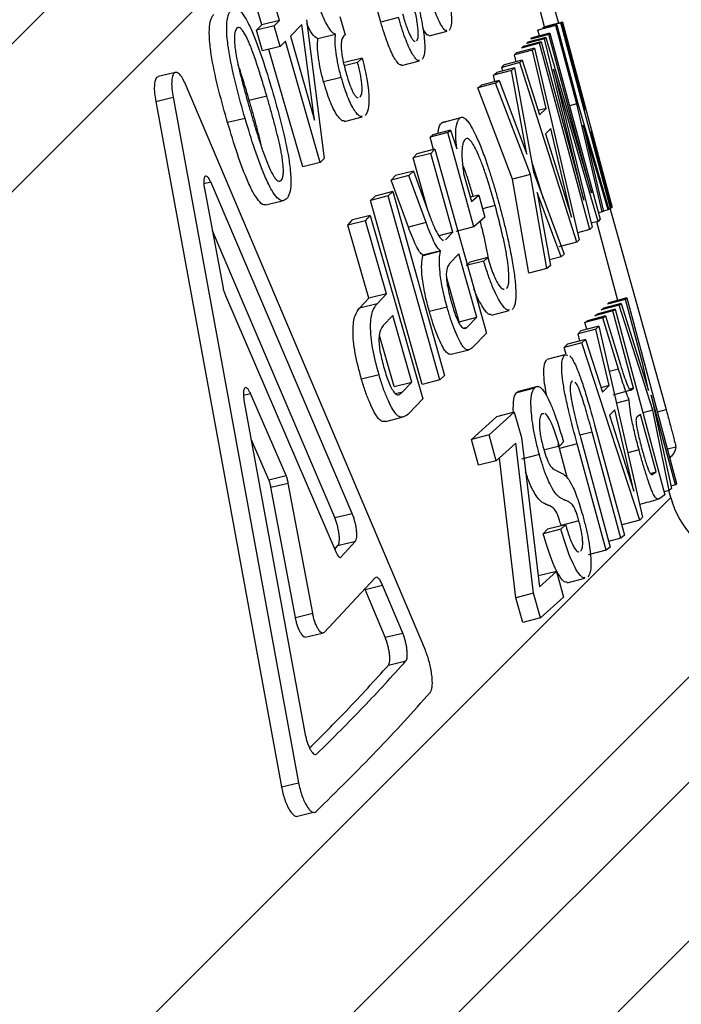
# Model space of a CAD drawing. Units: millimetres. Extents: x 0 to 420, y 0 to 297.
# Drawn here: x 136 to 139, y 88 to 93 of the extents above; entities that cross this region are included whole.
import ezdxf

# ---------------------------------------------------------------- set-up
doc = ezdxf.new("R2010")
doc.units = ezdxf.units.MM

msp = doc.modelspace()

# ---------------------------------------------------------------- linework, layer by layer
at = {"color": 8, "linetype": 'Continuous', "lineweight": 25}
for p, q in [((135.9035, 92.2782), (138.0862, 94.4609)), ((119.842, 75.5563), (138.2823, 93.9966)), ((137.1078, 92.0019), (137.1383, 92.0092)), ((137.2845, 91.0575), (137.3158, 91.065)), ((137.9627, 91.0643), (137.9949, 91.0723)), ((139.1326, 90.9828), (139.1715, 90.9932)), ((138.8412, 90.8924), (138.7866, 90.8781)), ((139.1771, 90.8172), (139.2146, 90.8272)), ((119.8375, 71.2457), (139.1923, 90.6005))]:
    msp.add_line(p, q, dxfattribs=at)
at = {"color": 7, "linetype": 'Continuous', "lineweight": 25}
for p, q in [((138.5911, 93.0772), (138.691, 92.7185)), ((138.6292, 92.702), (138.5443, 93.0187)), ((137.3666, 92.7105), (137.3105, 92.9057)), ((137.445, 92.7299), (137.3888, 92.9251)), ((137.445, 92.7299), (137.3666, 92.7105)), ((137.4214, 92.7062), (137.445, 92.7299)), ((137.5655, 92.7338), (137.6447, 92.1144)), ((137.7149, 92.7488), (137.738, 92.6665)), ((137.9769, 92.7436), (137.8976, 92.7233)), ((138.7021, 92.7196), (138.6216, 92.6981)), ((138.7042, 92.7205), (138.6237, 92.699)), ((138.709, 92.7231), (138.6286, 92.7015)), ((138.7095, 92.7235), (138.629, 92.7019)), ((138.7021, 92.7196), (138.7042, 92.7205)), ((138.9238, 91.8919), (138.7021, 92.7196)), ((138.7042, 92.7205), (138.8085, 92.331)), ((138.709, 92.7231), (138.7095, 92.7235)), ((138.8134, 92.3335), (138.709, 92.7231)), ((138.7095, 92.7235), (138.9313, 91.8958)), ((137.343, 92.6868), (137.3666, 92.7105)), ((137.4214, 92.7062), (137.343, 92.6868)), ((137.3697, 92.5941), (137.343, 92.6868)), ((137.4481, 92.6135), (137.4214, 92.7062)), ((137.5457, 92.713), (137.494, 92.6597)), ((137.6019, 92.2849), (137.5457, 92.713)), ((138.1137, 92.6619), (138.1933, 92.6826)), ((138.653, 92.6742), (138.5726, 92.6528)), ((138.6795, 92.7082), (138.5991, 92.6867)), ((138.5991, 92.6867), (138.6033, 92.6883)), ((138.6058, 92.6616), (138.5991, 92.6867)), ((138.6838, 92.7098), (138.6033, 92.6883)), ((138.6216, 92.6981), (138.6237, 92.699)), ((138.6286, 92.7015), (138.629, 92.7019)), ((138.6478, 92.6683), (138.653, 92.6742)), ((138.653, 92.6742), (138.877, 91.8425)), ((138.6795, 92.7082), (138.6838, 92.7098)), ((138.7733, 92.3576), (138.6795, 92.7082)), ((138.6838, 92.7098), (138.7776, 92.3592)), ((137.4717, 92.6372), (137.4481, 92.6135)), ((137.6273, 92.0967), (137.4717, 92.6372)), ((137.494, 92.6597), (137.6019, 92.2849)), ((137.6958, 92.6676), (137.617, 92.6477)), ((137.738, 92.6665), (137.7334, 92.6621)), ((138.6066, 92.6286), (138.5263, 92.6072)), ((138.6137, 92.635), (138.5334, 92.6137)), ((138.6289, 92.6491), (138.5486, 92.6277)), ((138.5486, 92.6277), (138.5545, 92.6333)), ((138.6348, 92.6547), (138.5545, 92.6333)), ((138.6478, 92.6683), (138.5674, 92.6468)), ((138.5674, 92.6468), (138.5726, 92.6528)), ((138.6066, 92.6286), (138.6137, 92.635)), ((138.8306, 91.7969), (138.6066, 92.6286)), ((138.6137, 92.635), (138.8043, 91.9276)), ((138.6289, 92.6491), (138.6348, 92.6547)), ((138.8043, 91.9276), (138.6289, 92.6491)), ((138.6348, 92.6547), (138.8384, 91.9608)), ((138.8384, 91.9608), (138.6478, 92.6683)), ((137.4481, 92.6135), (137.3697, 92.5941)), ((137.549, 92.0773), (137.3981, 92.6012)), ((138.5744, 92.5976), (138.4942, 92.5763)), ((138.4942, 92.5763), (138.503, 92.5857)), ((138.5832, 92.607), (138.503, 92.5857)), ((138.5263, 92.6072), (138.5334, 92.6137)), ((138.5744, 92.5976), (138.5832, 92.607)), ((138.6356, 92.3376), (138.5744, 92.5976)), ((138.5832, 92.607), (138.7831, 91.7511)), ((137.7943, 92.5434), (137.7348, 92.5283)), ((137.8146, 92.5627), (137.7357, 92.5427)), ((137.7943, 92.5434), (137.8146, 92.5627)), ((137.9907, 92.53), (138.07, 92.5504)), ((138.5177, 92.542), (138.4376, 92.5208)), ((138.5292, 92.5527), (138.4491, 92.5316)), ((138.5015, 92.5454), (138.4942, 92.5763)), ((138.5177, 92.542), (138.5292, 92.5527)), ((138.7731, 91.7412), (138.5177, 92.542)), ((138.5292, 92.5527), (138.6063, 92.3086)), ((136.9812, 92.4982), (136.9037, 92.4796)), ((138.4815, 92.5073), (138.4015, 92.4863)), ((138.4015, 92.4863), (138.4153, 92.4982)), ((138.4953, 92.5193), (138.4153, 92.4982)), ((138.4376, 92.5208), (138.4491, 92.5316)), ((138.4425, 92.5054), (138.4376, 92.5208)), ((138.4815, 92.5073), (138.4953, 92.5193)), ((138.5499, 92.1336), (138.4815, 92.5073)), ((138.4953, 92.5193), (138.58, 92.0539)), ((138.8687, 91.8331), (138.6692, 92.5134)), ((138.6692, 92.5134), (138.8418, 91.8068)), ((137.7212, 92.4762), (137.6425, 92.4564)), ((138.4265, 92.4627), (138.3466, 92.4417)), ((138.4067, 92.4575), (138.4015, 92.4863)), ((138.4104, 92.4501), (138.4265, 92.4627)), ((138.4265, 92.4627), (138.5499, 92.1336)), ((138.0966, 89.9184), (137.026, 92.446)), ((138.4104, 92.4501), (138.3305, 92.4291)), ((138.3305, 92.4291), (138.3466, 92.4417)), ((138.4863, 92.0216), (138.3305, 92.4291)), ((138.5662, 92.0426), (138.4104, 92.4501)), ((136.8928, 92.3693), (136.9702, 92.3878)), ((136.8928, 92.3693), (137.454, 89.3093)), ((136.9702, 92.3878), (137.5308, 89.3272)), ((137.3104, 92.3743), (137.3885, 92.3935)), ((138.6356, 92.3376), (138.6001, 92.3282)), ((138.6063, 92.3086), (138.6356, 92.3376)), ((138.7733, 92.3576), (138.7406, 92.3488)), ((138.8861, 91.8754), (138.7733, 92.3576)), ((138.7776, 92.3592), (138.9163, 91.8859)), ((138.8085, 92.331), (138.8134, 92.3335)), ((137.292, 92.2932), (137.2141, 92.2742)), ((137.736, 92.2799), (137.8148, 92.2997)), ((138.2495, 92.2938), (138.17, 92.2732)), ((138.2091, 92.2405), (138.1297, 92.22)), ((138.197, 92.2302), (138.2091, 92.2405)), ((138.2091, 92.2405), (138.2373, 92.1577)), ((138.6569, 92.2479), (138.6328, 92.224)), ((138.7497, 91.8515), (138.6569, 92.2479)), ((138.9122, 91.8843), (138.8012, 92.2622)), ((138.8012, 92.2622), (138.8925, 91.8776)), ((138.8398, 92.2353), (138.8348, 92.2327)), ((138.8348, 92.2327), (138.9259, 91.8928)), ((138.9308, 91.8954), (138.8398, 92.2353)), ((138.197, 92.2302), (138.1176, 92.2097)), ((138.1176, 92.2097), (138.1297, 92.22)), ((138.1329, 92.154), (138.1176, 92.2097)), ((138.3128, 91.8086), (138.197, 92.2302)), ((138.6328, 92.224), (138.7497, 91.8515)), ((138.1383, 92.1554), (138.059, 92.1351)), ((138.1207, 92.1369), (138.1383, 92.1554)), ((138.1383, 92.1554), (138.3691, 91.3335)), ((137.6447, 92.1144), (137.6273, 92.0967)), ((138.1207, 92.1369), (138.0415, 92.1167)), ((138.0415, 92.1167), (138.059, 92.1351)), ((138.1075, 91.8815), (138.0415, 92.1167)), ((138.2194, 91.7855), (138.1207, 92.1369)), ((138.6248, 91.9337), (138.5714, 92.1013)), ((137.6273, 92.0967), (137.549, 92.0773)), ((138.0432, 92.0579), (137.9641, 92.0378)), ((138.0223, 92.0375), (138.0432, 92.0579)), ((138.0432, 92.0579), (138.1182, 91.8522)), ((137.9433, 92.0174), (137.9641, 92.0378)), ((138.0223, 92.0375), (137.9433, 92.0174)), ((138.0208, 91.8079), (137.9433, 92.0174)), ((138.0998, 91.828), (138.0223, 92.0375)), ((138.2676, 92.0473), (138.3022, 91.9216)), ((138.5662, 92.0426), (138.4863, 92.0216)), ((138.5588, 91.6023), (138.4863, 92.0216)), ((138.6387, 91.6232), (138.5662, 92.0426)), ((138.58, 92.0539), (138.7168, 91.6868)), ((137.1104, 91.9801), (137.1938, 91.5358)), ((137.7701, 90.5295), (137.1383, 92.0092)), ((137.3849, 91.9068), (137.4629, 91.9258)), ((137.9311, 91.9471), (137.8523, 91.9272)), ((137.8523, 91.9272), (137.8731, 91.9465)), ((138.0831, 91.1053), (137.8523, 91.9272)), ((137.952, 91.9664), (137.8731, 91.9465)), ((137.9311, 91.9471), (137.952, 91.9664)), ((138.1619, 91.1251), (137.9311, 91.9471)), ((137.952, 91.9664), (138.1828, 91.1445)), ((138.3353, 91.9506), (138.2969, 91.9407)), ((138.3022, 91.9216), (138.3353, 91.9506)), ((138.3353, 91.9506), (138.3624, 91.852)), ((138.7029, 91.6749), (138.5964, 91.9623)), ((138.5964, 91.9623), (138.6547, 91.6357)), ((138.4079, 91.9043), (138.352, 91.8898)), ((138.9122, 91.8843), (138.8922, 91.8789)), ((138.9163, 91.8859), (138.9122, 91.8843)), ((138.9206, 91.894), (139.1715, 90.9932)), ((138.9259, 91.8928), (138.9238, 91.8919)), ((138.9313, 91.8958), (138.9308, 91.8954)), ((137.7502, 91.8167), (137.7716, 91.8395)), ((137.8288, 91.8364), (137.7502, 91.8167)), ((137.8502, 91.8592), (137.7716, 91.8395)), ((137.8288, 91.8364), (137.8502, 91.8592)), ((137.9229, 91.5094), (137.8288, 91.8364)), ((137.8502, 91.8592), (138.0856, 91.0413)), ((138.3624, 91.852), (138.3128, 91.8086)), ((138.877, 91.8425), (138.8687, 91.8331)), ((138.8861, 91.8754), (138.8708, 91.8713)), ((138.8925, 91.8776), (138.8861, 91.8754)), ((137.8443, 91.4898), (137.7502, 91.8167)), ((138.0998, 91.828), (138.0208, 91.8079)), ((138.3128, 91.8086), (138.2334, 91.7881)), ((138.8306, 91.7969), (138.7758, 91.7823)), ((138.8418, 91.8068), (138.8306, 91.7969)), ((138.8687, 91.8331), (138.8374, 91.8248)), ((138.9564, 91.4807), (138.8625, 91.8315)), ((137.6923, 90.5106), (137.1459, 91.7911)), ((138.2194, 91.7855), (138.1566, 91.7694)), ((138.1861, 91.751), (138.2194, 91.7855)), ((138.7831, 91.7511), (138.7731, 91.7412)), ((138.7731, 91.7412), (138.6929, 91.72)), ((138.1643, 91.7022), (138.0852, 91.6821)), ((138.0859, 91.6797), (138.0852, 91.6821)), ((138.165, 91.6999), (138.0859, 91.6797)), ((138.165, 91.6999), (138.1643, 91.7022)), ((138.2468, 91.688), (138.2065, 91.6463)), ((138.3262, 91.4054), (138.2468, 91.688)), ((138.3751, 91.6716), (138.2957, 91.6511)), ((138.3574, 91.6564), (138.3751, 91.6716)), ((138.7029, 91.6749), (138.6502, 91.661)), ((138.7168, 91.6868), (138.7029, 91.6749)), ((138.3574, 91.6564), (138.2781, 91.6359)), ((138.2781, 91.6359), (138.2957, 91.6511)), ((138.6387, 91.6232), (138.5588, 91.6023)), ((138.6547, 91.6357), (138.6387, 91.6232)), ((138.247, 91.3851), (138.1908, 91.5851)), ((137.2039, 91.5022), (137.6985, 90.3548)), ((137.8027, 91.4464), (137.8443, 91.4898)), ((137.9229, 91.5094), (137.8443, 91.4898)), ((137.8812, 91.4659), (137.9229, 91.5094)), ((138.9902, 91.4851), (138.9098, 91.4636)), ((138.9959, 91.4913), (138.9155, 91.4698)), ((138.9902, 91.4851), (138.9959, 91.4913)), ((139.0679, 91.1961), (138.9902, 91.4851)), ((138.9959, 91.4913), (139.2184, 90.6633)), ((137.8812, 91.4659), (137.8027, 91.4464)), ((138.1936, 91.4509), (138.1145, 91.4308)), ((138.9433, 91.4407), (138.863, 91.4193)), ((138.9621, 91.4593), (138.8818, 91.4379)), ((138.8818, 91.4379), (138.8912, 91.4459)), ((138.9715, 91.4674), (138.8912, 91.4459)), ((138.9098, 91.4636), (138.9155, 91.4698)), ((138.9337, 91.4335), (138.9433, 91.4407)), ((138.9433, 91.4407), (139.1657, 90.6127)), ((138.9621, 91.4593), (138.9715, 91.4674)), ((139.1115, 90.9905), (138.9621, 91.4593)), ((138.9715, 91.4674), (139.0935, 91.0783)), ((137.9508, 91.4124), (137.909, 91.3686)), ((138.0363, 91.1156), (137.9508, 91.4124)), ((138.247, 91.3851), (138.3262, 91.4054)), ((138.283, 91.3608), (138.3262, 91.4054)), ((138.3919, 91.4146), (138.4714, 91.4351)), ((138.8893, 91.403), (138.8091, 91.3817)), ((138.9014, 91.411), (138.8212, 91.3897)), ((138.9337, 91.4335), (138.8534, 91.4121)), ((138.8534, 91.4121), (138.863, 91.4193)), ((138.8893, 91.403), (138.9014, 91.411)), ((138.9591, 91.1736), (138.8893, 91.403)), ((138.9014, 91.411), (138.9675, 91.1931)), ((139.0264, 91.0885), (138.9337, 91.4335)), ((138.2692, 91.3573), (138.283, 91.3608)), ((138.8583, 91.3528), (138.7781, 91.3317)), ((138.8704, 91.3659), (138.7903, 91.3447)), ((138.8091, 91.3817), (138.8212, 91.3897)), ((138.8181, 91.352), (138.8091, 91.3817)), ((138.8583, 91.3528), (138.8704, 91.3659)), ((138.9166, 91.1003), (138.8583, 91.3528)), ((138.8704, 91.3659), (139.0666, 90.5127)), ((137.9577, 91.0959), (137.8919, 91.3245)), ((138.3691, 91.3335), (138.3092, 91.2712)), ((138.7781, 91.3317), (138.7903, 91.3447)), ((138.7856, 91.2992), (138.7781, 91.3317)), ((138.7956, 91.2915), (138.7156, 91.2705)), ((138.7156, 91.2705), (138.7311, 91.2849)), ((138.7258, 91.2391), (138.7156, 91.2705)), ((138.8111, 91.3059), (138.7311, 91.2849)), ((138.7956, 91.2915), (138.8111, 91.3059)), ((139.0534, 90.4995), (138.7956, 91.2915)), ((138.8111, 91.3059), (138.8869, 91.0707)), ((138.2123, 91.2404), (138.2914, 91.2605)), ((138.7194, 91.2377), (138.6396, 91.2168)), ((138.7194, 91.2377), (138.7325, 91.2354)), ((139.0935, 91.0783), (139.0679, 91.1961)), ((137.8898, 91.1485), (137.8114, 91.1291)), ((138.1828, 91.1445), (138.1619, 91.1251)), ((138.9591, 91.1736), (138.9172, 91.1624)), ((137.9577, 91.0959), (138.0363, 91.1156)), ((137.9949, 91.0723), (138.0363, 91.1156)), ((138.1619, 91.1251), (138.0831, 91.1053)), ((138.5835, 91.0891), (138.504, 91.0685)), ((138.5979, 91.0962), (138.5183, 91.0756)), ((138.7555, 91.1191), (138.7512, 91.1206)), ((138.9166, 91.1003), (138.8804, 91.0908)), ((138.8869, 91.0707), (138.9166, 91.1003)), ((137.4748, 90.6985), (137.3158, 91.065)), ((139.0135, 91.0792), (138.9332, 91.0578)), ((139.0264, 91.0885), (139.0113, 91.0844)), ((139.0135, 91.0792), (139.0264, 91.0885)), ((139.2127, 90.6572), (139.1052, 91.0572)), ((139.1052, 91.0572), (139.195, 90.6403)), ((137.287, 91.0357), (137.5608, 89.5413)), ((138.0856, 91.0413), (138.0244, 90.9768)), ((139.007, 91.037), (138.9496, 91.0217)), ((137.9199, 90.9405), (137.9983, 90.96)), ((138.3021, 90.8598), (138.4145, 90.9611)), ((138.3812, 90.88), (138.4938, 90.9815)), ((138.4938, 90.9815), (138.4145, 90.9611)), ((138.4938, 90.9815), (138.5252, 90.868)), ((138.6254, 90.9747), (138.6164, 90.9733)), ((138.9423, 90.9916), (138.9191, 90.9683)), ((138.9191, 90.9683), (139.0267, 90.6292)), ((139.0267, 90.6292), (138.9423, 90.9916)), ((139.0578, 90.9715), (139.0417, 90.9601)), ((139.1266, 90.7153), (139.0578, 90.9715)), ((139.1115, 90.9905), (139.0674, 90.9787)), ((139.1856, 90.6321), (139.1115, 90.9905)), ((138.3812, 90.88), (138.3021, 90.8598)), ((138.4133, 90.7642), (138.3812, 90.88)), ((138.9698, 90.419), (138.8412, 90.8924)), ((138.8569, 90.9079), (138.986, 90.4329)), ((137.3974, 90.68), (137.3191, 90.8606)), ((138.3342, 90.7441), (138.3021, 90.8598)), ((138.501, 90.8426), (138.4133, 90.7642)), ((138.5801, 90.1728), (138.501, 90.8426)), ((138.5252, 90.868), (138.6057, 90.2018)), ((138.695, 90.8298), (138.6304, 90.813)), ((138.6949, 90.8192), (138.6901, 90.8376)), ((138.7746, 90.84), (138.6949, 90.8192)), ((138.7129, 90.8488), (138.695, 90.8298)), ((138.9035, 90.3649), (138.7746, 90.84)), ((138.7933, 90.8528), (138.9218, 90.3793)), ((138.6058, 90.7928), (138.5263, 90.7723)), ((138.731, 90.6859), (138.6949, 90.8192)), ((139.0504, 90.8131), (139.0006, 90.7999)), ((138.4133, 90.7642), (138.3342, 90.7441)), ((138.5011, 90.1527), (138.4271, 90.7766)), ((137.3974, 90.68), (137.4748, 90.6985)), ((139.1058, 90.7098), (139.1266, 90.7153)), ((139.1093, 90.703), (139.1266, 90.7153)), ((137.4074, 90.6464), (137.4849, 90.6649)), ((137.5936, 90.0837), (137.4849, 90.6649)), ((139.2127, 90.6572), (139.1925, 90.6518)), ((139.2184, 90.6633), (139.2127, 90.6572)), ((137.5163, 90.0654), (137.4074, 90.6464)), ((139.1657, 90.6127), (139.1391, 90.5935)), ((139.1856, 90.6321), (139.1622, 90.6258)), ((139.1923, 90.6005), (139.1839, 90.6316)), ((139.195, 90.6403), (139.1856, 90.6321)), ((137.6923, 90.5106), (137.7701, 90.5295)), ((138.722, 90.479), (138.6425, 90.4584)), ((138.702, 90.4591), (138.722, 90.479)), ((138.7821, 90.4964), (138.7025, 90.4758)), ((139.0534, 90.4995), (138.9733, 90.4784)), ((139.0666, 90.5127), (139.0534, 90.4995)), ((138.702, 90.4591), (138.6226, 90.4386)), ((138.6226, 90.4386), (138.6425, 90.4584)), ((138.986, 90.4329), (138.9698, 90.419)), ((137.6919, 90.3702), (137.7065, 90.3861)), ((137.7065, 90.3861), (137.7843, 90.405)), ((137.7194, 90.3345), (137.7843, 90.405)), ((138.9698, 90.419), (138.9149, 90.4046)), ((138.9035, 90.3649), (138.8238, 90.3441)), ((138.9218, 90.3793), (138.9035, 90.3649)), ((138.6815, 90.2707), (138.6023, 90.2504)), ((138.6057, 90.2018), (138.6815, 90.2707)), ((138.6815, 90.2707), (138.7137, 90.155)), ((137.873, 90.2417), (137.6442, 89.9978)), ((138.7298, 90.2199), (138.8093, 90.2404)), ((137.8275, 90.19), (137.9055, 90.209)), ((137.9174, 89.9763), (137.8275, 90.19)), ((137.9954, 89.9953), (137.9055, 90.209)), ((138.5801, 90.1728), (138.5011, 90.1527)), ((138.6107, 90.0625), (138.5801, 90.1728)), ((138.5316, 90.0423), (138.5011, 90.1527)), ((138.7137, 90.155), (138.6107, 90.0625)), ((137.5163, 90.0654), (137.5936, 90.0837)), ((138.6107, 90.0625), (138.5316, 90.0423)), ((137.5594, 89.9768), (137.6367, 89.9952)), ((137.9174, 89.9763), (137.9954, 89.9953)), ((139.45, 89.9763), (122.4157, 72.942)), ((122.7026, 72.7591), (139.8972, 89.9537)), ((137.9321, 89.8519), (138.01, 89.8709)), ((123.0572, 72.4046), (140.2517, 89.5992)), ((137.454, 89.3093), (137.5308, 89.3272)), ((137.5202, 89.1769), (137.5971, 89.1949))]:
    msp.add_line(p, q, dxfattribs=at)
msp.add_arc((139.5948, 90.7083), 0.4167, 195, 312, dxfattribs=at)
for points, knots in [([(137.8976, 92.7233), (137.8938, 92.7372), (137.8862, 92.765), (137.8762, 92.8072), (137.8677, 92.8484), (137.8588, 92.9009), (137.8519, 92.96), (137.8451, 93.0272), (137.8395, 93.092), (137.8343, 93.1562), (137.8294, 93.2081), (137.8253, 93.2403), (137.8243, 93.2482)], [0, 0, 0, 0, 0.067858, 0.135706, 0.203565, 0.271414, 0.407655, 0.542917, 0.678743, 0.814571, 0.954058, 1, 1, 1, 1]), ([(138.1732, 92.9595), (138.1816, 92.9256), (138.1943, 92.8749), (138.2056, 92.8129), (138.2113, 92.7715), (138.2138, 92.7371), (138.2129, 92.7023), (138.2069, 92.6926), (138.2029, 92.6861)], [0, 0, 0, 0, 0.2492991, 0.3743892, 0.4995164, 0.6249842, 0.7499649, 1, 1, 1, 1]), ([(137.6958, 92.6676), (137.6892, 92.6713), (137.6761, 92.6786), (137.6516, 92.7202), (137.6272, 92.7789), (137.6132, 92.8254), (137.6062, 92.8487)], [0, 0, 0, 0, 0.250366, 0.500086, 0.749946, 1, 1, 1, 1]), ([(138.1924, 92.686), (138.1904, 92.6854), (138.1858, 92.684), (138.1749, 92.6968), (138.1616, 92.7189), (138.1468, 92.7512), (138.1264, 92.8036), (138.1122, 92.8521), (138.1028, 92.8845)], [0, 0, 0, 0, 0.111424, 0.259963, 0.408329, 0.557696, 0.705019, 1, 1, 1, 1]), ([(138.0588, 92.6392), (138.0614, 92.6445), (138.0652, 92.6525), (138.0652, 92.678), (138.0634, 92.7011), (138.0595, 92.7283), (138.0518, 92.7681), (138.0439, 92.7993), (138.0386, 92.82)], [0, 0, 0, 0, 0.249612, 0.374857, 0.500044, 0.624049, 0.750224, 1, 1, 1, 1]), ([(138.0547, 92.8382), (138.0631, 92.8044), (138.0759, 92.7535), (138.0869, 92.6905), (138.0923, 92.6481), (138.0944, 92.6125), (138.0928, 92.5755), (138.0861, 92.5638), (138.0817, 92.5559)], [0, 0, 0, 0, 0.249321, 0.374796, 0.499549, 0.624703, 0.749946, 1, 1, 1, 1]), ([(137.292, 92.2932), (137.2786, 92.3403), (137.2518, 92.4346), (137.2244, 92.5567), (137.2112, 92.6498), (137.2088, 92.7112), (137.2154, 92.7559), (137.2253, 92.7697), (137.2302, 92.7767)], [0, 0, 0, 0, 0.250294, 0.500053, 0.625062, 0.74989, 0.874806, 1, 1, 1, 1]), ([(137.2302, 92.7767), (137.2359, 92.7809), (137.2474, 92.7891), (137.2706, 92.7756), (137.2964, 92.7385), (137.3307, 92.6674), (137.3706, 92.5583), (137.3985, 92.4655), (137.4126, 92.419)], [0, 0, 0, 0, 0.125159, 0.250082, 0.374945, 0.499975, 0.749724, 1, 1, 1, 1]), ([(137.9947, 92.7598), (138.0005, 92.7402), (138.0092, 92.7107), (138.022, 92.6775), (138.0313, 92.6578), (138.04, 92.6442), (138.0471, 92.6364), (138.0501, 92.6376), (138.0512, 92.6381)], [0, 0, 0, 0, 0.2996584, 0.4498833, 0.600185, 0.7454162, 0.9010435, 1, 1, 1, 1]), ([(137.2141, 92.2742), (137.2007, 92.3214), (137.1739, 92.4156), (137.1465, 92.5377), (137.1333, 92.6308), (137.1308, 92.6921), (137.1374, 92.7368), (137.1472, 92.7506), (137.1522, 92.7576)], [0, 0, 0, 0, 0.2504743, 0.5003814, 0.6254133, 0.7501917, 0.8749769, 1, 1, 1, 1]), ([(137.617, 92.6477), (137.6105, 92.6517), (137.5975, 92.6595), (137.5791, 92.6876), (137.5695, 92.7115), (137.5678, 92.7157)], [0, 0, 0, 0, 0.451849, 0.902845, 1, 1, 1, 1]), ([(137.9899, 92.533), (137.9881, 92.5321), (137.9834, 92.5299), (137.9722, 92.5413), (137.9583, 92.5613), (137.9429, 92.5925), (137.9218, 92.6429), (137.9073, 92.6912), (137.8976, 92.7233)], [0, 0, 0, 0, 0.09488, 0.246026, 0.397038, 0.548162, 0.699238, 1, 1, 1, 1]), ([(138.0692, 92.5534), (138.0674, 92.5525), (138.0627, 92.5503), (138.0515, 92.5617), (138.0376, 92.5817), (138.0222, 92.6128), (138.001, 92.6632), (137.9865, 92.7115), (137.9769, 92.7436)], [0, 0, 0, 0, 0.094867, 0.24617, 0.397281, 0.548429, 0.699463, 1, 1, 1, 1]), ([(137.2543, 92.6945), (137.2524, 92.692), (137.2487, 92.6871), (137.2452, 92.6737), (137.2437, 92.6557), (137.2443, 92.6338), (137.2467, 92.6093), (137.2503, 92.584), (137.2553, 92.5573), (137.2628, 92.5217), (137.2737, 92.4766), (137.2876, 92.4236), (137.3021, 92.371), (137.3122, 92.3363), (137.3173, 92.319)], [0, 0, 0, 0, 0.062582, 0.125096, 0.186097, 0.250022, 0.310823, 0.375005, 0.433907, 0.499995, 0.624974, 0.749977, 0.874985, 1, 1, 1, 1]), ([(137.3885, 92.3935), (137.3817, 92.4165), (137.368, 92.4631), (137.3466, 92.5308), (137.3286, 92.5833), (137.3149, 92.619), (137.3026, 92.6481), (137.2898, 92.6731), (137.2772, 92.6903), (137.2684, 92.6977), (137.2605, 92.6996), (137.2563, 92.6962), (137.2543, 92.6945)], [0, 0, 0, 0, 0.16676, 0.337334, 0.500146, 0.566107, 0.625196, 0.749857, 0.813256, 0.874869, 0.937405, 1, 1, 1, 1]), ([(138.1128, 92.6653), (138.1108, 92.6648), (138.1062, 92.6635), (138.0968, 92.6739), (138.0893, 92.6871), (138.0862, 92.6924)], [0, 0, 0, 0, 0.310832, 0.724851, 1, 1, 1, 1]), ([(137.6425, 92.4564), (137.64, 92.4656), (137.635, 92.4839), (137.6267, 92.521), (137.6186, 92.5663), (137.6143, 92.6146), (137.6161, 92.6367), (137.617, 92.6477)], [0, 0, 0, 0, 0.125299, 0.250536, 0.500406, 0.749951, 1, 1, 1, 1]), ([(137.7212, 92.4762), (137.7164, 92.4947), (137.7068, 92.5317), (137.6973, 92.5863), (137.6938, 92.6261), (137.6942, 92.6516), (137.6953, 92.6623), (137.6958, 92.6676)], [0, 0, 0, 0, 0.249687, 0.499518, 0.749175, 0.874522, 1, 1, 1, 1]), ([(137.7334, 92.6621), (137.7298, 92.6576), (137.7244, 92.6507), (137.7209, 92.6303), (137.7205, 92.6097), (137.723, 92.5838), (137.7298, 92.5444), (137.738, 92.5137), (137.7434, 92.4934)], [0, 0, 0, 0, 0.250349, 0.382346, 0.500674, 0.622645, 0.750585, 1, 1, 1, 1]), ([(137.8043, 92.3879), (137.8075, 92.3922), (137.8123, 92.3986), (137.8145, 92.4189), (137.8141, 92.4389), (137.8114, 92.4626), (137.8054, 92.4978), (137.7987, 92.5251), (137.7943, 92.5434)], [0, 0, 0, 0, 0.249969, 0.379338, 0.500204, 0.62524, 0.750325, 1, 1, 1, 1]), ([(137.8146, 92.5627), (137.822, 92.5319), (137.8331, 92.4856), (137.8417, 92.4281), (137.8459, 92.3774), (137.8435, 92.3281), (137.8332, 92.313), (137.828, 92.3054)], [0, 0, 0, 0, 0.249687, 0.374865, 0.500087, 0.749725, 1, 1, 1, 1]), ([(137.026, 92.446), (137.0215, 92.4555), (137.0124, 92.4747), (136.9982, 92.4926), (136.9852, 92.5003), (136.9745, 92.4963), (136.9671, 92.4813), (136.9637, 92.4566), (136.9643, 92.4246), (136.9682, 92.4), (136.9702, 92.3878)], [0, 0, 0, 0, 0.124895, 0.249868, 0.374915, 0.500006, 0.625097, 0.75014, 0.875109, 1, 1, 1, 1]), ([(137.3104, 92.3743), (137.3036, 92.3973), (137.2898, 92.4438), (137.2731, 92.4976), (137.2628, 92.5272), (137.2602, 92.5345)], [0, 0, 0, 0, 0.423103, 0.855878, 1, 1, 1, 1]), ([(136.904, 92.4783), (136.9018, 92.4779), (136.8959, 92.4768), (136.8897, 92.4625), (136.8862, 92.4382), (136.8869, 92.406), (136.8908, 92.3815), (136.8928, 92.3693)], [0, 0, 0, 0, 0.132413, 0.349311, 0.566211, 0.783012, 1, 1, 1, 1]), ([(137.7353, 92.2828), (137.7332, 92.282), (137.7278, 92.2798), (137.7159, 92.29), (137.7014, 92.3082), (137.686, 92.3356), (137.6651, 92.3821), (137.6516, 92.4266), (137.6425, 92.4564)], [0, 0, 0, 0, 0.09671, 0.247576, 0.398378, 0.551674, 0.699978, 1, 1, 1, 1]), ([(137.814, 92.3027), (137.8119, 92.3018), (137.8066, 92.2996), (137.7946, 92.3098), (137.7802, 92.328), (137.7647, 92.3554), (137.7439, 92.4018), (137.7303, 92.4464), (137.7212, 92.4762)], [0, 0, 0, 0, 0.096679, 0.247702, 0.398603, 0.551878, 0.700195, 1, 1, 1, 1]), ([(137.7434, 92.4934), (137.7485, 92.4763), (137.7561, 92.4506), (137.7677, 92.4211), (137.7766, 92.4033), (137.785, 92.3915), (137.792, 92.3848), (137.7951, 92.3861), (137.7964, 92.3866)], [0, 0, 0, 0, 0.299904, 0.450237, 0.600463, 0.749909, 0.901417, 1, 1, 1, 1]), ([(137.4126, 92.419), (137.426, 92.3717), (137.4529, 92.2773), (137.4807, 92.155), (137.4948, 92.0615), (137.4979, 91.9998), (137.4918, 91.9549), (137.482, 91.9408), (137.4771, 91.9338)], [0, 0, 0, 0, 0.2503153, 0.5000752, 0.6250707, 0.7499184, 0.8748028, 1, 1, 1, 1]), ([(137.3683, 92.1561), (137.3678, 92.1583), (137.3637, 92.1777), (137.3543, 92.2157), (137.3404, 92.2688), (137.3256, 92.3221), (137.3155, 92.3569), (137.3104, 92.3743)], [0, 0, 0, 0, 0.030206, 0.264237, 0.515046, 0.757515, 1, 1, 1, 1]), ([(137.453, 92.016), (137.4549, 92.0185), (137.4586, 92.0235), (137.4619, 92.0372), (137.4633, 92.0556), (137.4624, 92.0777), (137.4598, 92.1024), (137.456, 92.1277), (137.4509, 92.1545), (137.4434, 92.1896), (137.4325, 92.2348), (137.4185, 92.288), (137.4037, 92.3413), (137.3936, 92.3761), (137.3885, 92.3935)], [0, 0, 0, 0, 0.062585, 0.125074, 0.187086, 0.250019, 0.310726, 0.375009, 0.433129, 0.500002, 0.620667, 0.749977, 0.874985, 1, 1, 1, 1]), ([(137.4771, 91.9338), (137.4713, 91.9297), (137.4598, 91.9214), (137.4364, 91.9349), (137.4101, 91.9715), (137.375, 92.0428), (137.3342, 92.1532), (137.3061, 92.2465), (137.292, 92.2932)], [0, 0, 0, 0, 0.125164, 0.250025, 0.368862, 0.499907, 0.749693, 1, 1, 1, 1]), ([(137.3173, 92.319), (137.3224, 92.3016), (137.3326, 92.2669), (137.3489, 92.2142), (137.3654, 92.1636), (137.3827, 92.1146), (137.4005, 92.0693), (137.417, 92.0376), (137.4298, 92.0202), (137.4388, 92.0128), (137.4467, 92.0111), (137.4509, 92.0144), (137.453, 92.016)], [0, 0, 0, 0, 0.1250716, 0.2501396, 0.3835285, 0.5002198, 0.6251287, 0.7498535, 0.8129555, 0.8748497, 0.9373894, 1, 1, 1, 1]), ([(138.17, 92.2732), (138.1727, 92.2753), (138.1776, 92.279), (138.1838, 92.2767), (138.1865, 92.2757)], [0, 0, 0, 0, 0.570179, 1, 1, 1, 1]), ([(138.2373, 92.1577), (138.2353, 92.1773), (138.2311, 92.2166), (138.2334, 92.27), (138.2431, 92.2843), (138.2495, 92.2938)], [0, 0, 0, 0, 0.249894, 0.500116, 1, 1, 1, 1]), ([(138.2495, 92.2938), (138.2523, 92.2957), (138.258, 92.2996), (138.2685, 92.2969), (138.2827, 92.2856), (138.3014, 92.259), (138.3253, 92.2116), (138.3504, 92.1512), (138.373, 92.0875), (138.3922, 92.0275), (138.4082, 91.974), (138.4185, 91.9373), (138.4236, 91.919)], [0, 0, 0, 0, 0.08291, 0.168145, 0.250409, 0.375376, 0.500293, 0.625174, 0.750027, 0.832681, 0.91637, 1, 1, 1, 1]), ([(137.3845, 91.9083), (137.3833, 91.9077), (137.376, 91.9038), (137.3583, 91.9167), (137.3322, 91.9522), (137.2971, 92.0239), (137.2563, 92.1342), (137.2282, 92.2275), (137.2141, 92.2742)], [0, 0, 0, 0, 0.028781, 0.167222, 0.299097, 0.44455, 0.721967, 1, 1, 1, 1]), ([(138.154, 92.2263), (138.1541, 92.2287), (138.1548, 92.2584), (138.1627, 92.2661), (138.17, 92.2732)], [0, 0, 0, 0, 0.078966, 1, 1, 1, 1]), ([(138.2754, 92.2003), (138.273, 92.1977), (138.2683, 92.1923), (138.2632, 92.1772), (138.2595, 92.1523), (138.2597, 92.1224), (138.2619, 92.0945), (138.2639, 92.0745), (138.2661, 92.0583), (138.2676, 92.0473)], [0, 0, 0, 0, 0.167136, 0.336292, 0.50043, 0.749948, 0.813492, 0.875, 1, 1, 1, 1]), ([(138.4079, 91.9043), (138.3963, 91.9455), (138.3787, 92.0073), (138.3533, 92.0817), (138.3341, 92.1305), (138.3157, 92.1689), (138.2991, 92.1948), (138.2878, 92.2031), (138.2801, 92.2038), (138.277, 92.2015), (138.2754, 92.2003)], [0, 0, 0, 0, 0.24961, 0.374878, 0.499536, 0.624547, 0.74955, 0.874635, 0.937307, 1, 1, 1, 1]), ([(138.3104, 91.9442), (138.3046, 91.9646), (138.2928, 92.0054), (138.2763, 92.054), (138.2663, 92.0788), (138.2626, 92.0879)], [0, 0, 0, 0, 0.386659, 0.775575, 1, 1, 1, 1]), ([(137.1383, 92.0092), (137.136, 92.014), (137.1314, 92.0236), (137.1244, 92.0325), (137.1179, 92.0363), (137.1125, 92.0344), (137.1088, 92.0269), (137.1071, 92.0145), (137.1074, 91.9986), (137.1094, 91.9863), (137.1104, 91.9801)], [0, 0, 0, 0, 0.1257977, 0.2498781, 0.3748985, 0.4999779, 0.6250558, 0.7500866, 0.8743267, 1, 1, 1, 1]), ([(138.4589, 91.5334), (138.4608, 91.5356), (138.4646, 91.5401), (138.4683, 91.5535), (138.4705, 91.5756), (138.4693, 91.6108), (138.4634, 91.6608), (138.4533, 91.7183), (138.4415, 91.7729), (138.4299, 91.8212), (138.4192, 91.8629), (138.4117, 91.8904), (138.4079, 91.9043)], [0, 0, 0, 0, 0.082706, 0.167866, 0.250426, 0.375322, 0.500229, 0.625069, 0.749962, 0.833778, 0.915761, 1, 1, 1, 1]), ([(138.4236, 91.919), (138.4285, 91.9008), (138.4385, 91.8639), (138.4524, 91.8086), (138.4673, 91.7447), (138.4819, 91.6737), (138.4938, 91.5999), (138.5004, 91.5365), (138.501, 91.4928), (138.4976, 91.4656), (138.4923, 91.4489), (138.4873, 91.443), (138.4847, 91.44)], [0, 0, 0, 0, 0.083137, 0.167999, 0.24997, 0.37421, 0.499683, 0.62635, 0.749568, 0.832355, 0.91649, 1, 1, 1, 1]), ([(138.1182, 91.8522), (138.1248, 91.8352), (138.1379, 91.8014), (138.157, 91.7671), (138.1712, 91.7484), (138.1766, 91.7499), (138.178, 91.7503)], [0, 0, 0, 0, 0.2982696, 0.5966264, 0.8947578, 1, 1, 1, 1]), ([(138.0852, 91.6821), (138.0806, 91.6861), (138.0714, 91.6942), (138.0489, 91.7354), (138.032, 91.7789), (138.0208, 91.8079)], [0, 0, 0, 0, 0.249955, 0.500199, 1, 1, 1, 1]), ([(138.1643, 91.7022), (138.1597, 91.7063), (138.1504, 91.7143), (138.1279, 91.7555), (138.1111, 91.799), (138.0998, 91.828)], [0, 0, 0, 0, 0.250149, 0.500434, 1, 1, 1, 1]), ([(138.3813, 91.6518), (138.3787, 91.6671), (138.3731, 91.701), (138.3618, 91.7524), (138.351, 91.7979), (138.3445, 91.8229), (138.3416, 91.8338)], [0, 0, 0, 0, 0.270703, 0.602237, 0.824931, 1, 1, 1, 1]), ([(138.1145, 91.4308), (138.1076, 91.4572), (138.0937, 91.5099), (138.0815, 91.5859), (138.0786, 91.6461), (138.0835, 91.6685), (138.0859, 91.6797)], [0, 0, 0, 0, 0.250166, 0.499778, 0.749609, 1, 1, 1, 1]), ([(138.1936, 91.4509), (138.1866, 91.4773), (138.1727, 91.53), (138.1606, 91.6061), (138.1577, 91.6663), (138.1625, 91.6887), (138.165, 91.6999)], [0, 0, 0, 0, 0.249935, 0.49944, 0.749365, 1, 1, 1, 1]), ([(138.3751, 91.6716), (138.3791, 91.6582), (138.3873, 91.6313), (138.4004, 91.5958), (138.4133, 91.5678), (138.429, 91.5416), (138.4415, 91.5286), (138.4476, 91.5308), (138.4491, 91.5314)], [0, 0, 0, 0, 0.150695, 0.301281, 0.451938, 0.602915, 0.90418, 1, 1, 1, 1]), ([(138.2065, 91.6463), (138.2027, 91.6417), (138.1953, 91.6325), (138.1895, 91.6081), (138.1906, 91.5741), (138.1976, 91.5295), (138.207, 91.4941), (138.2133, 91.4705)], [0, 0, 0, 0, 0.251082, 0.501138, 0.626063, 0.750873, 1, 1, 1, 1]), ([(138.4705, 91.4386), (138.468, 91.4378), (138.4586, 91.435), (138.4382, 91.4598), (138.4144, 91.5014), (138.3951, 91.5444), (138.379, 91.5881), (138.3664, 91.6263), (138.3604, 91.6463), (138.3574, 91.6564)], [0, 0, 0, 0, 0.1050983, 0.4030547, 0.5569004, 0.7015735, 0.8506473, 0.9253143, 1, 1, 1, 1]), ([(137.1938, 91.5358), (137.1951, 91.5298), (137.1977, 91.5178), (137.2018, 91.5074), (137.2039, 91.5022)], [0, 0, 0, 0, 0.500652, 1, 1, 1, 1]), ([(138.391, 91.418), (138.3885, 91.4173), (138.3791, 91.4145), (138.3587, 91.439), (138.335, 91.4815), (138.3213, 91.5101), (138.3143, 91.5292), (138.3136, 91.5312)], [0, 0, 0, 0, 0.146254, 0.560474, 0.774512, 0.975792, 1, 1, 1, 1]), ([(137.8114, 91.1291), (137.8011, 91.1677), (137.7857, 91.2257), (137.7752, 91.2996), (137.7723, 91.3628), (137.781, 91.4175), (137.7955, 91.4367), (137.8027, 91.4464)], [0, 0, 0, 0, 0.249432, 0.374304, 0.49979, 0.749325, 1, 1, 1, 1]), ([(137.8898, 91.1485), (137.8795, 91.1871), (137.8641, 91.2451), (137.8536, 91.3191), (137.8507, 91.3823), (137.8594, 91.437), (137.8739, 91.4563), (137.8812, 91.4659)], [0, 0, 0, 0, 0.249142, 0.374051, 0.499406, 0.749094, 1, 1, 1, 1]), ([(138.3092, 91.2712), (138.3028, 91.2662), (138.2932, 91.2587), (138.277, 91.2609), (138.2618, 91.2764), (138.2443, 91.3085), (138.2265, 91.3497), (138.2091, 91.398), (138.1987, 91.4332), (138.1936, 91.4509)], [0, 0, 0, 0, 0.250497, 0.375761, 0.500509, 0.625321, 0.750231, 0.875111, 1, 1, 1, 1]), ([(138.2133, 91.4705), (138.2197, 91.4492), (138.2293, 91.4171), (138.2437, 91.3841), (138.2573, 91.3613), (138.2714, 91.3524), (138.2791, 91.358), (138.283, 91.3608)], [0, 0, 0, 0, 0.249078, 0.374122, 0.499228, 0.749038, 1, 1, 1, 1]), ([(138.212, 91.2413), (138.2113, 91.2409), (138.2072, 91.2384), (138.1978, 91.2412), (138.1828, 91.2561), (138.1652, 91.2884), (138.1475, 91.3296), (138.1301, 91.3779), (138.1197, 91.4131), (138.1145, 91.4308)], [0, 0, 0, 0, 0.035865, 0.196818, 0.357163, 0.517693, 0.678433, 0.839196, 1, 1, 1, 1]), ([(137.909, 91.3686), (137.9044, 91.3628), (137.8953, 91.3512), (137.8883, 91.3213), (137.89, 91.2821), (137.8966, 91.236), (137.9062, 91.1998), (137.9126, 91.1757)], [0, 0, 0, 0, 0.251046, 0.500761, 0.625975, 0.750922, 1, 1, 1, 1]), ([(138.7746, 90.84), (138.7617, 90.8881), (138.7425, 90.9603), (138.7207, 91.056), (138.7097, 91.1207), (138.705, 91.1714), (138.7061, 91.2188), (138.7141, 91.2301), (138.7194, 91.2377)], [0, 0, 0, 0, 0.250038, 0.374991, 0.499808, 0.62336, 0.749908, 1, 1, 1, 1]), ([(138.7414, 91.2338), (138.7464, 91.2275), (138.7564, 91.2147), (138.7758, 91.171), (138.7966, 91.1158), (138.8244, 91.0252), (138.8439, 90.9548), (138.8569, 90.9079)], [0, 0, 0, 0, 0.1667207, 0.3334898, 0.4999296, 0.6665214, 1, 1, 1, 1]), ([(138.6385, 91.0538), (138.6357, 91.069), (138.6291, 91.1057), (138.6254, 91.1503), (138.6262, 91.198), (138.6343, 91.2093), (138.6396, 91.2168)], [0, 0, 0, 0, 0.146958, 0.357327, 0.573609, 1, 1, 1, 1]), ([(138.9675, 91.1931), (138.9726, 91.1766), (138.9829, 91.1435), (138.9967, 91.1058), (139.006, 91.0856), (139.011, 91.0789), (139.0127, 91.0791), (139.0135, 91.0792)], [0, 0, 0, 0, 0.249721, 0.4995, 0.749221, 0.874542, 1, 1, 1, 1]), ([(138.0244, 90.9768), (138.0163, 90.97), (138.0041, 90.9596), (137.9846, 90.9577), (137.967, 90.9688), (137.9467, 90.9996), (137.9264, 91.0422), (137.9068, 91.0923), (137.8954, 91.1298), (137.8898, 91.1485)], [0, 0, 0, 0, 0.2505556, 0.3758318, 0.5006638, 0.6253964, 0.7502844, 0.8751204, 1, 1, 1, 1]), ([(137.9126, 91.1757), (137.9199, 91.1527), (137.9309, 91.1181), (137.9477, 91.0835), (137.9602, 91.0638), (137.971, 91.0575), (137.9825, 91.061), (137.9899, 91.0678), (137.9949, 91.0723)], [0, 0, 0, 0, 0.248657, 0.373728, 0.498647, 0.623555, 0.749011, 1, 1, 1, 1]), ([(139.007, 91.037), (139.0039, 91.0436), (138.9976, 91.0569), (138.9812, 91.1027), (138.9679, 91.1452), (138.9591, 91.1736)], [0, 0, 0, 0, 0.2494682, 0.500139, 1, 1, 1, 1]), ([(137.3158, 91.065), (137.3135, 91.0698), (137.309, 91.0794), (137.3017, 91.0883), (137.2951, 91.092), (137.2896, 91.0901), (137.2858, 91.0825), (137.2839, 91.0702), (137.2841, 91.0541), (137.2861, 91.0419), (137.287, 91.0357)], [0, 0, 0, 0, 0.1257949, 0.2498738, 0.3748938, 0.4999741, 0.6250537, 0.7500862, 0.8743271, 1, 1, 1, 1]), ([(137.9205, 90.9406), (137.9157, 90.9397), (137.9062, 90.9379), (137.8885, 90.9494), (137.8683, 90.9801), (137.848, 91.0228), (137.8284, 91.0729), (137.8171, 91.1104), (137.8114, 91.1291)], [0, 0, 0, 0, 0.166973, 0.3334, 0.499801, 0.666507, 0.833207, 1, 1, 1, 1]), ([(138.6058, 90.7928), (138.6007, 90.8118), (138.5907, 90.8497), (138.5794, 90.9057), (138.5721, 90.9558), (138.5669, 91.0136), (138.5689, 91.0663), (138.5786, 91.0815), (138.5835, 91.0891)], [0, 0, 0, 0, 0.124959, 0.249839, 0.374905, 0.500106, 0.749642, 1, 1, 1, 1]), ([(138.5835, 91.0891), (138.5856, 91.0909), (138.5899, 91.0946), (138.5971, 91.0969), (138.6046, 91.0952), (138.6121, 91.0908), (138.6218, 91.0814), (138.6357, 91.0613), (138.6547, 91.0222), (138.6724, 90.9773), (138.6877, 90.9324), (138.7006, 90.8915), (138.7089, 90.863), (138.7129, 90.8488)], [0, 0, 0, 0, 0.0841909, 0.1673792, 0.2504688, 0.3164106, 0.3756685, 0.500587, 0.6254076, 0.7501511, 0.8325162, 0.9166849, 1, 1, 1, 1]), ([(138.7512, 91.1206), (138.7478, 91.1156), (138.7427, 91.1081), (138.7431, 91.0787), (138.7453, 91.0568), (138.7493, 91.0316), (138.7572, 90.9939), (138.772, 90.932), (138.7849, 90.8838), (138.7933, 90.8528)], [0, 0, 0, 0, 0.249741, 0.374724, 0.437316, 0.499824, 0.611288, 0.749834, 1, 1, 1, 1]), ([(138.8412, 90.8924), (138.8329, 90.9224), (138.8164, 90.9823), (138.7961, 91.0495), (138.7828, 91.0847), (138.7746, 91.1029), (138.7695, 91.1104), (138.7661, 91.1154)], [0, 0, 0, 0, 0.334724, 0.667926, 0.751917, 0.83355, 1, 1, 1, 1]), ([(138.4894, 90.9804), (138.4893, 91.0024), (138.489, 91.0476), (138.4989, 91.0614), (138.504, 91.0685)], [0, 0, 0, 0, 0.486915, 1, 1, 1, 1]), ([(138.504, 91.0685), (138.5061, 91.0703), (138.5104, 91.0738), (138.5153, 91.0762), (138.5184, 91.0754), (138.5187, 91.0753)], [0, 0, 0, 0, 0.4737639, 0.9418052, 1, 1, 1, 1]), ([(139.0504, 90.8131), (139.0439, 90.838), (139.0309, 90.8878), (139.0164, 90.9558), (139.0074, 91.0101), (139.0071, 91.028), (139.007, 91.037)], [0, 0, 0, 0, 0.24987, 0.499592, 0.748529, 1, 1, 1, 1]), ([(138.6164, 90.9733), (138.6136, 90.9694), (138.608, 90.9616), (138.6051, 90.9375), (138.6063, 90.9093), (138.6095, 90.883), (138.6154, 90.8525), (138.621, 90.8313), (138.6238, 90.8207)], [0, 0, 0, 0, 0.250594, 0.500506, 0.631026, 0.750581, 0.875241, 1, 1, 1, 1]), ([(138.695, 90.8298), (138.6873, 90.855), (138.6757, 90.8929), (138.6595, 90.9339), (138.6443, 90.9638), (138.6356, 90.9708), (138.6299, 90.9754)], [0, 0, 0, 0, 0.332993, 0.499837, 0.666591, 1, 1, 1, 1]), ([(139.0417, 90.9601), (139.0403, 90.9583), (139.0373, 90.9548), (139.0363, 90.9399), (139.0401, 90.9133), (139.0481, 90.875), (139.0566, 90.8427), (139.0622, 90.8211)], [0, 0, 0, 0, 0.2511201, 0.5013199, 0.6265604, 0.7509295, 1, 1, 1, 1]), ([(139.1715, 90.9932), (139.174, 90.984), (139.179, 90.9656), (139.1868, 90.9363), (139.1944, 90.9078), (139.2012, 90.8816), (139.2071, 90.8591), (139.2114, 90.842), (139.2142, 90.8303), (139.2145, 90.8282), (139.2146, 90.8272)], [0, 0, 0, 0, 0.125354, 0.249772, 0.374582, 0.499635, 0.624594, 0.749726, 0.874308, 1, 1, 1, 1]), ([(139.2146, 90.8272), (139.2125, 90.8145), (139.2101, 90.7997), (139.1903, 90.7803), (139.1877, 90.7778)], [0, 0, 0, 0, 0.8665225, 1, 1, 1, 1]), ([(138.7821, 90.4964), (138.78, 90.5036), (138.776, 90.5178), (138.7693, 90.5376), (138.7626, 90.5536), (138.7539, 90.5683), (138.7446, 90.5762), (138.733, 90.5836), (138.7227, 90.587), (138.712, 90.5916), (138.7022, 90.5971), (138.6921, 90.6041), (138.6787, 90.616), (138.6626, 90.6408), (138.6451, 90.6761), (138.6329, 90.7063), (138.6225, 90.7366), (138.6139, 90.7642), (138.6084, 90.7833), (138.6058, 90.7928)], [0, 0, 0, 0, 0.0312, 0.062359, 0.093893, 0.124693, 0.198335, 0.27298, 0.364646, 0.426972, 0.500304, 0.564665, 0.625521, 0.750256, 0.812733, 0.875078, 0.916289, 0.958446, 1, 1, 1, 1]), ([(138.6238, 90.8207), (138.628, 90.8064), (138.6343, 90.785), (138.6435, 90.7625), (138.6565, 90.7366), (138.6785, 90.7189), (138.7005, 90.7136), (138.7252, 90.6961), (138.7436, 90.6712), (138.7601, 90.6375), (138.778, 90.5922), (138.7906, 90.5494), (138.799, 90.5209)], [0, 0, 0, 0, 0.062166, 0.093402, 0.124654, 0.249481, 0.500322, 0.628409, 0.750708, 0.813243, 0.875723, 1, 1, 1, 1]), ([(139.1359, 90.5941), (139.1336, 90.5936), (139.1296, 90.5929), (139.121, 90.6029), (139.1105, 90.6233), (139.0966, 90.6602), (139.0814, 90.7061), (139.0656, 90.7577), (139.0554, 90.7947), (139.0504, 90.8131)], [0, 0, 0, 0, 0.190385, 0.325692, 0.46055, 0.595374, 0.730287, 0.86513, 1, 1, 1, 1]), ([(139.0622, 90.8211), (139.0649, 90.8113), (139.0702, 90.7917), (139.0786, 90.7638), (139.0866, 90.7394), (139.0959, 90.7155), (139.1041, 90.7022), (139.1075, 90.7027), (139.1093, 90.703)], [0, 0, 0, 0, 0.125089, 0.250072, 0.374657, 0.499895, 0.749372, 1, 1, 1, 1]), ([(137.4849, 90.6649), (137.4836, 90.6709), (137.481, 90.6828), (137.4769, 90.6933), (137.4748, 90.6985)], [0, 0, 0, 0, 0.500521, 1, 1, 1, 1]), ([(138.7025, 90.4758), (138.7002, 90.4837), (138.6961, 90.4982), (138.6895, 90.5174), (138.6835, 90.5318), (138.6749, 90.5472), (138.6634, 90.5571), (138.6542, 90.5623), (138.6487, 90.5644), (138.6487, 90.5644), (138.6487, 90.5644), (138.6486, 90.5645), (138.6485, 90.5645), (138.6482, 90.5646), (138.6479, 90.5648), (138.6472, 90.565), (138.6461, 90.5654), (138.6444, 90.5661), (138.6422, 90.567), (138.6405, 90.5676), (138.6388, 90.5683), (138.6366, 90.5693), (138.6317, 90.5715), (138.6225, 90.5767), (138.6073, 90.5863), (138.5879, 90.6116), (138.5687, 90.6491), (138.5554, 90.6803), (138.5474, 90.7041), (138.5437, 90.7151)], [0, 0, 0, 0, 0.038001, 0.069689, 0.100812, 0.130227, 0.213325, 0.343222, 0.343427, 0.343588, 0.343874, 0.344385, 0.345292, 0.346899, 0.349723, 0.354622, 0.362917, 0.376279, 0.395512, 0.414625, 0.417166, 0.433941, 0.466806, 0.52982, 0.640247, 0.801158, 0.876841, 0.943303, 1, 1, 1, 1]), ([(137.4074, 90.6464), (137.4061, 90.6524), (137.4036, 90.6643), (137.3994, 90.6748), (137.3974, 90.68)], [0, 0, 0, 0, 0.500523, 1, 1, 1, 1]), ([(139.0561, 90.5711), (139.0693, 90.5746), (139.0957, 90.5816), (139.1228, 90.5888), (139.1363, 90.5924)], [0, 0, 0, 0, 0.500032, 1, 1, 1, 1]), ([(137.7843, 90.405), (137.7857, 90.407), (137.7884, 90.4112), (137.7904, 90.4227), (137.791, 90.4374), (137.7897, 90.4548), (137.7868, 90.4739), (137.7824, 90.4933), (137.7768, 90.5126), (137.7724, 90.5238), (137.7701, 90.5295)], [0, 0, 0, 0, 0.125897, 0.250258, 0.37516, 0.500359, 0.624304, 0.750186, 0.873293, 1, 1, 1, 1]), ([(138.799, 90.5209), (138.8037, 90.5032), (138.8131, 90.4679), (138.8243, 90.4156), (138.8318, 90.3686), (138.8371, 90.3155), (138.8357, 90.2675), (138.8269, 90.2534), (138.8224, 90.2464)], [0, 0, 0, 0, 0.1249668, 0.2498698, 0.3748935, 0.5000842, 0.7496461, 1, 1, 1, 1]), ([(137.7065, 90.3861), (137.7079, 90.3882), (137.7106, 90.3923), (137.7126, 90.4038), (137.7131, 90.4185), (137.7118, 90.4359), (137.7089, 90.4549), (137.7046, 90.4744), (137.699, 90.4937), (137.6945, 90.5049), (137.6923, 90.5106)], [0, 0, 0, 0, 0.125738, 0.249973, 0.374805, 0.499998, 0.623998, 0.749979, 0.873196, 1, 1, 1, 1]), ([(138.722, 90.479), (138.7287, 90.4575), (138.7388, 90.4252), (138.7529, 90.3917), (138.7659, 90.3674), (138.776, 90.3567), (138.7806, 90.3588), (138.7817, 90.3593)], [0, 0, 0, 0, 0.303651, 0.457294, 0.608487, 0.912437, 1, 1, 1, 1]), ([(138.7897, 90.3615), (138.7922, 90.3649), (138.7971, 90.3718), (138.7998, 90.3917), (138.7984, 90.4169), (138.7952, 90.4405), (138.7896, 90.4683), (138.7846, 90.487), (138.7821, 90.4964)], [0, 0, 0, 0, 0.250588, 0.500469, 0.62556, 0.750355, 0.875168, 1, 1, 1, 1]), ([(138.729, 90.223), (138.7269, 90.2222), (138.7184, 90.2189), (138.6997, 90.2412), (138.6767, 90.2829), (138.6517, 90.3425), (138.6342, 90.4002), (138.6226, 90.4386)], [0, 0, 0, 0, 0.095324, 0.396762, 0.547978, 0.699085, 1, 1, 1, 1]), ([(138.8084, 90.2436), (138.8064, 90.2428), (138.7979, 90.2395), (138.7791, 90.2617), (138.7562, 90.3034), (138.7312, 90.363), (138.7136, 90.4207), (138.702, 90.4591)], [0, 0, 0, 0, 0.095299, 0.397014, 0.548275, 0.699339, 1, 1, 1, 1]), ([(137.6985, 90.3548), (137.7004, 90.3507), (137.7042, 90.3427), (137.71, 90.3354), (137.7154, 90.3318), (137.718, 90.3336), (137.7194, 90.3345)], [0, 0, 0, 0, 0.2515701, 0.4996899, 0.7491052, 1, 1, 1, 1]), ([(137.9055, 90.209), (137.9025, 90.2155), (137.8966, 90.2283), (137.8875, 90.2402), (137.8792, 90.2458), (137.8751, 90.2431), (137.873, 90.2417)], [0, 0, 0, 0, 0.252663, 0.499722, 0.749765, 1, 1, 1, 1]), ([(137.6442, 89.9978), (137.6425, 89.9966), (137.639, 89.9941), (137.6323, 89.9964), (137.6251, 90.0028), (137.6176, 90.0137), (137.6102, 90.028), (137.6036, 90.0451), (137.5977, 90.0641), (137.595, 90.0771), (137.5936, 90.0837)], [0, 0, 0, 0, 0.1258964, 0.2502585, 0.3751647, 0.5003664, 0.6243265, 0.7501964, 0.873311, 1, 1, 1, 1]), ([(137.5593, 89.9773), (137.5578, 89.9776), (137.5543, 89.9783), (137.5477, 89.9846), (137.5402, 89.9953), (137.5329, 90.0096), (137.5262, 90.0267), (137.5204, 90.0457), (137.5177, 90.0587), (137.5163, 90.0654)], [0, 0, 0, 0, 0.101229, 0.250817, 0.400839, 0.549445, 0.700396, 0.848063, 1, 1, 1, 1]), ([(138.01, 89.8709), (138.0113, 89.8729), (138.0139, 89.877), (138.0159, 89.8886), (138.0163, 89.9032), (138.015, 89.9206), (138.012, 89.9396), (138.0076, 89.9591), (138.002, 89.9784), (137.9976, 89.9896), (137.9954, 89.9953)], [0, 0, 0, 0, 0.125899, 0.25026, 0.375163, 0.500361, 0.624305, 0.750187, 0.873293, 1, 1, 1, 1]), ([(137.9321, 89.8519), (137.9334, 89.8539), (137.936, 89.858), (137.938, 89.8695), (137.9384, 89.8841), (137.937, 89.9015), (137.9341, 89.9206), (137.9296, 89.9401), (137.9241, 89.9593), (137.9197, 89.9706), (137.9174, 89.9763)], [0, 0, 0, 0, 0.125738, 0.249973, 0.374805, 0.499998, 0.623997, 0.749979, 0.873196, 1, 1, 1, 1]), ([(138.1193, 89.7319), (138.1212, 89.735), (138.125, 89.7411), (138.1278, 89.7584), (138.1282, 89.7802), (138.126, 89.8064), (138.1216, 89.8349), (138.1148, 89.8642), (138.1065, 89.8931), (138.0999, 89.9099), (138.0966, 89.9184)], [0, 0, 0, 0, 0.125642, 0.250271, 0.375278, 0.500361, 0.625162, 0.750217, 0.874469, 1, 1, 1, 1]), ([(137.6126, 89.4557), (137.6832, 89.5259), (137.8245, 89.6664), (137.9482, 89.8027), (138.01, 89.8709)], [0, 0, 0, 0, 0.499991, 1, 1, 1, 1]), ([(137.5796, 89.4821), (137.635, 89.5372), (137.7606, 89.6624), (137.8705, 89.7839), (137.9321, 89.8519)], [0, 0, 0, 0, 0.440439, 1, 1, 1, 1]), ([(137.6092, 89.1989), (137.7015, 89.2895), (137.886, 89.4706), (138.0415, 89.6448), (138.1193, 89.7319)], [0, 0, 0, 0, 0.4999881, 1, 1, 1, 1]), ([(137.5608, 89.5413), (137.5622, 89.5348), (137.5649, 89.5218), (137.5706, 89.5028), (137.5774, 89.4856), (137.5849, 89.4714), (137.5926, 89.4605), (137.6001, 89.4541), (137.607, 89.4519), (137.6107, 89.4544), (137.6126, 89.4557)], [0, 0, 0, 0, 0.124343, 0.249688, 0.374274, 0.499592, 0.62445, 0.749716, 0.873944, 1, 1, 1, 1]), ([(137.454, 89.3093), (137.456, 89.2995), (137.4599, 89.2799), (137.4687, 89.2515), (137.4789, 89.2258), (137.4902, 89.2043), (137.5018, 89.1883), (137.5121, 89.179), (137.5178, 89.1781), (137.5201, 89.1777)], [0, 0, 0, 0, 0.150482, 0.299823, 0.449507, 0.599709, 0.749516, 0.89959, 1, 1, 1, 1]), ([(137.5308, 89.3272), (137.5328, 89.3174), (137.5368, 89.2978), (137.5455, 89.2694), (137.5557, 89.2437), (137.567, 89.2223), (137.5787, 89.206), (137.5901, 89.1965), (137.6007, 89.1932), (137.6064, 89.197), (137.6092, 89.1989)], [0, 0, 0, 0, 0.12535, 0.249765, 0.374574, 0.499629, 0.62459, 0.749725, 0.874309, 1, 1, 1, 1])]:
    msp.add_open_spline(points, degree=3, knots=knots, dxfattribs=at)

doc.saveas('drawing.dxf')
